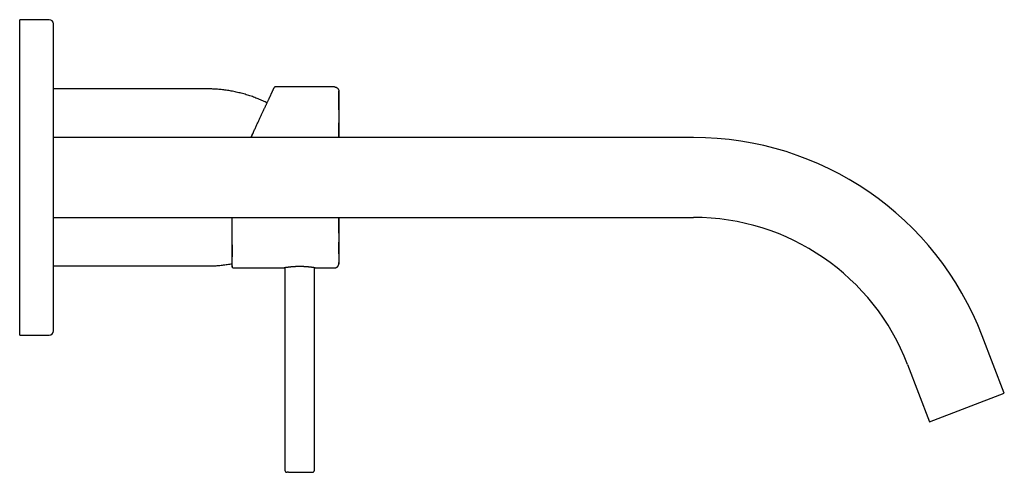
# Model space of a CAD drawing. Units: millimetres. Extents: x 8 to 853, y 12 to 447.
# Drawn here: x 619 to 853, y 339 to 447 of the extents above; entities that cross this region are included whole.
import ezdxf

# ---------------------------------------------------------------- set-up
doc = ezdxf.new("R2010")
doc.units = ezdxf.units.MM

msp = doc.modelspace()

# ---------------------------------------------------------------- linework, layer by layer
at = {"color": 7, "linetype": 'Continuous', "lineweight": 30}
for p, q in [((626.07, 446.79), (619.07, 446.79)), ((619.07, 371.79), (619.07, 446.79)), ((627.07, 372.79), (627.07, 445.79)), ((663.57, 430.34), (627.07, 430.34)), ((679.71, 430.77), (679.72, 430.79)), ((693.87, 430.79), (679.72, 430.79)), ((779.09, 418.79), (627.07, 418.79)), ((627.07, 399.79), (779.09, 399.79)), ((669.57, 387.99), (669.57, 394.02)), ((627.07, 388.24), (663.57, 388.24)), ((669.77, 387.79), (681.91, 387.79)), ((682.06, 387.82), (682.06, 339.69)), ((689.06, 339.69), (689.06, 387.82)), ((689.22, 387.79), (693.87, 387.79)), ((619.07, 371.79), (626.07, 371.79)), ((852.93, 358), (847.7, 371.63)), ((829.97, 364.82), (835.2, 351.2)), ((835.2, 351.2), (852.93, 358))]:
    msp.add_line(p, q, dxfattribs=at)
for centre, radius, start, end in [((626.07, 445.79), 1, 0, 90), ((779.09, 345.29), 73.5, 21, 90), ((779.09, 345.29), 54.5, 21, 90), ((669.77, 387.99), 0.2, 179.999, 270.001), ((626.07, 372.79), 1, 270, 0)]:
    msp.add_arc(centre, radius, start, end, dxfattribs=at)
for points, knots in [([(677.83, 427.01), (677.68, 427.08), (677.35, 427.24), (676.84, 427.48), (676.3, 427.72), (675.74, 427.95), (675.19, 428.17), (674.62, 428.39), (674.04, 428.59), (673.46, 428.78), (672.88, 428.96), (672.3, 429.14), (671.71, 429.29), (671.12, 429.44), (670.52, 429.58), (669.93, 429.71), (669.33, 429.82), (668.73, 429.93), (668.12, 430.02), (667.52, 430.1), (666.93, 430.17), (666.36, 430.22), (665.8, 430.26), (665.24, 430.3), (664.68, 430.32), (664.12, 430.34), (663.75, 430.34), (663.57, 430.34)], [0, 0, 0, 0, 0.0334246, 0.0738718, 0.1143185, 0.1547649, 0.1952108, 0.2364817, 0.2777522, 0.3190224, 0.3602924, 0.4015622, 0.442832, 0.4841018, 0.5253719, 0.5666422, 0.6079129, 0.6491839, 0.6904555, 0.7317274, 0.7729998, 0.8108332, 0.8486668, 0.8865004, 0.924334, 0.9621673, 1, 1, 1, 1]), ([(674, 418.79), (674.03, 418.87), (674.14, 419.09), (674.3, 419.45), (674.49, 419.85), (674.68, 420.26), (674.87, 420.66), (675.06, 421.07), (675.24, 421.46), (675.42, 421.85), (675.6, 422.23), (675.78, 422.61), (675.95, 422.98), (676.12, 423.34), (676.28, 423.7), (676.45, 424.05), (676.61, 424.4), (676.77, 424.74), (676.92, 425.07), (677.08, 425.4), (677.23, 425.72), (677.36, 426.01), (677.49, 426.28), (677.6, 426.53), (677.72, 426.77), (677.82, 427), (677.93, 427.23), (678.04, 427.46), (678.15, 427.7), (678.27, 427.95), (678.38, 428.18), (678.48, 428.4), (678.57, 428.6), (678.66, 428.79), (678.74, 428.96), (678.82, 429.13), (678.89, 429.29), (678.96, 429.45), (679.03, 429.59), (679.1, 429.73), (679.15, 429.85), (679.21, 429.97), (679.26, 430.08), (679.31, 430.18), (679.35, 430.27), (679.39, 430.36), (679.42, 430.43), (679.45, 430.49), (679.48, 430.55), (679.5, 430.6), (679.52, 430.63), (679.53, 430.66), (679.53, 430.66), (679.53, 430.67)], [0, 0, 0, 0, 0.012349, 0.033294, 0.054239, 0.075186, 0.096514, 0.117843, 0.139171, 0.160499, 0.181825, 0.20277, 0.223713, 0.244654, 0.265593, 0.286957, 0.308318, 0.329677, 0.351034, 0.372388, 0.39374, 0.41509, 0.432841, 0.450591, 0.46834, 0.486089, 0.503837, 0.521584, 0.5425, 0.563417, 0.584334, 0.605252, 0.62393, 0.642609, 0.66129, 0.679972, 0.698656, 0.717342, 0.73603, 0.754719, 0.773411, 0.792103, 0.810797, 0.829492, 0.848187, 0.866882, 0.885575, 0.904267, 0.923846, 0.943421, 0.962989, 0.982551, 1, 1, 1, 1]), ([(679.72, 430.78), (679.7, 430.78), (679.68, 430.78), (679.65, 430.77), (679.63, 430.77), (679.62, 430.76), (679.6, 430.75), (679.58, 430.73), (679.56, 430.71), (679.55, 430.69), (679.54, 430.68), (679.53, 430.67)], [0, 0, 0, 0, 0.1570125, 0.2835404, 0.3795432, 0.4497641, 0.5399005, 0.6615628, 0.7602919, 0.8731038, 1, 1, 1, 1]), ([(679.72, 430.79), (679.7, 430.79), (679.68, 430.79), (679.64, 430.77), (679.6, 430.75), (679.57, 430.73), (679.55, 430.7), (679.54, 430.68), (679.54, 430.67)], [0, 0, 0, 0, 0.186606, 0.373215, 0.559824, 0.706551, 0.853276, 1, 1, 1, 1]), ([(693.87, 430.79), (693.9, 430.79), (693.96, 430.79), (694.06, 430.77), (694.16, 430.75), (694.25, 430.71), (694.34, 430.67), (694.42, 430.62), (694.5, 430.56), (694.57, 430.5), (694.64, 430.43), (694.7, 430.35), (694.75, 430.26), (694.79, 430.18), (694.82, 430.08), (694.85, 429.99), (694.86, 429.89), (694.86, 429.83), (694.86, 429.8)], [0, 0, 0, 0, 0.063203, 0.126416, 0.18963, 0.252844, 0.316058, 0.378145, 0.440233, 0.502322, 0.564411, 0.627766, 0.691119, 0.754471, 0.817823, 0.881176, 0.944526, 1, 1, 1, 1]), ([(694.87, 425.35), (694.87, 425.35), (694.87, 425.42), (694.87, 425.55), (694.87, 425.73), (694.87, 425.9), (694.87, 426.06), (694.87, 426.21), (694.87, 426.36), (694.87, 426.51), (694.87, 426.65), (694.87, 426.8), (694.87, 426.94), (694.87, 427.07), (694.87, 427.19), (694.87, 427.3), (694.87, 427.4), (694.87, 427.48), (694.87, 427.56), (694.87, 427.64), (694.87, 427.72), (694.87, 427.79), (694.87, 427.89), (694.87, 428), (694.87, 428.12), (694.87, 428.25), (694.87, 428.39), (694.87, 428.5), (694.87, 428.58), (694.87, 428.62), (694.87, 428.66), (694.87, 428.71), (694.87, 428.76), (694.87, 428.81), (694.87, 428.86), (694.87, 428.91), (694.87, 428.96), (694.87, 429.02), (694.87, 429.07), (694.87, 429.13), (694.87, 429.18), (694.87, 429.23), (694.87, 429.29), (694.87, 429.34), (694.87, 429.39), (694.87, 429.45), (694.87, 429.49), (694.87, 429.54), (694.87, 429.58), (694.87, 429.62), (694.87, 429.66), (694.87, 429.7), (694.87, 429.73), (694.87, 429.75), (694.87, 429.77), (694.87, 429.79), (694.87, 429.8), (694.87, 429.8), (694.87, 429.8)], [0, 0, 0, 0, 0.001669, 0.023836, 0.04541, 0.066391, 0.08642, 0.105877, 0.124761, 0.143072, 0.164124, 0.184363, 0.20379, 0.222405, 0.240206, 0.257193, 0.271107, 0.284423, 0.297246, 0.309954, 0.322579, 0.335123, 0.347585, 0.370217, 0.392574, 0.414654, 0.444253, 0.473341, 0.482377, 0.491473, 0.501146, 0.511458, 0.522411, 0.534003, 0.546235, 0.559107, 0.572619, 0.586771, 0.601292, 0.616429, 0.632183, 0.648553, 0.665853, 0.683792, 0.702368, 0.721582, 0.741431, 0.761546, 0.782273, 0.803613, 0.825563, 0.84859, 0.87225, 0.896543, 0.921467, 0.947019, 0.973197, 1, 1, 1, 1]), ([(694.87, 429.79), (694.87, 429.79), (694.87, 429.79), (694.87, 429.77), (694.87, 429.75), (694.87, 429.72), (694.87, 429.68), (694.87, 429.63), (694.87, 429.58), (694.87, 429.51), (694.87, 429.43), (694.87, 429.34), (694.87, 429.23), (694.87, 429.11), (694.87, 428.98), (694.87, 428.83), (694.87, 428.67), (694.87, 428.51), (694.87, 428.33), (694.87, 428.13), (694.87, 427.93), (694.87, 427.72), (694.87, 427.5), (694.87, 427.27), (694.87, 427.04), (694.87, 426.8), (694.87, 426.55), (694.87, 426.3), (694.87, 426.05), (694.87, 425.8), (694.87, 425.57), (694.87, 425.42), (694.87, 425.35)], [0, 0, 0, 0, 0.0309316, 0.0618848, 0.0928572, 0.1238468, 0.1548516, 0.1853158, 0.2157914, 0.246277, 0.276771, 0.3130826, 0.3494025, 0.3857291, 0.4220609, 0.4583965, 0.4947346, 0.5310742, 0.5674143, 0.6037543, 0.6400934, 0.6764311, 0.7127668, 0.7470243, 0.7812795, 0.8155322, 0.8497823, 0.8840298, 0.9150936, 0.9461552, 0.9772146, 1, 1, 1, 1]), ([(694.87, 425.34), (694.87, 425.32), (694.87, 425.21), (694.87, 425.01), (694.87, 424.74), (694.87, 424.46), (694.87, 424.18), (694.87, 423.87), (694.87, 423.53), (694.87, 423.17), (694.87, 422.8), (694.87, 422.42), (694.87, 422.03), (694.87, 421.64), (694.87, 421.23), (694.87, 420.82), (694.87, 420.41), (694.87, 419.99), (694.87, 419.56), (694.87, 419.16), (694.87, 418.9), (694.87, 418.79)], [0, 0, 0, 0, 0.011451, 0.061294, 0.110244, 0.159191, 0.208135, 0.257076, 0.315335, 0.37359, 0.431842, 0.490091, 0.548337, 0.60658, 0.66482, 0.723059, 0.781296, 0.839531, 0.897764, 0.955997, 1, 1, 1, 1]), ([(694.87, 418.79), (694.87, 418.85), (694.87, 418.97), (694.87, 419.15), (694.87, 419.33), (694.87, 419.52), (694.87, 419.71), (694.87, 419.91), (694.87, 420.11), (694.87, 420.32), (694.87, 420.53), (694.87, 420.75), (694.87, 420.97), (694.87, 421.21), (694.87, 421.44), (694.87, 421.68), (694.87, 421.93), (694.87, 422.12), (694.87, 422.23), (694.87, 422.25)], [0, 0, 0, 0, 0.049374, 0.096747, 0.146104, 0.197578, 0.251168, 0.306874, 0.363645, 0.422455, 0.483305, 0.546193, 0.612465, 0.680858, 0.751371, 0.824003, 0.898753, 0.97562, 1, 1, 1, 1]), ([(674.57, 420.01), (674.56, 420.01), (674.54, 419.95), (674.48, 419.83), (674.4, 419.65), (674.31, 419.47), (674.22, 419.28), (674.13, 419.08), (674.06, 418.92), (674.01, 418.82), (674, 418.79)], [0, 0, 0, 0, 0.013346, 0.153556, 0.299142, 0.450102, 0.606437, 0.765211, 0.929167, 1, 1, 1, 1]), ([(669.57, 394.02), (669.57, 394.13), (669.57, 394.34), (669.57, 394.68), (669.57, 395.02), (669.57, 395.37), (669.57, 395.72), (669.57, 396.08), (669.57, 396.44), (669.57, 396.8), (669.57, 397.18), (669.57, 397.56), (669.57, 397.95), (669.57, 398.35), (669.57, 398.75), (669.57, 399.16), (669.57, 399.5), (669.57, 399.72), (669.57, 399.79)], [0, 0, 0, 0, 0.064759, 0.129427, 0.194034, 0.258612, 0.323192, 0.386649, 0.450166, 0.513773, 0.577371, 0.642178, 0.706925, 0.771643, 0.836363, 0.901117, 0.965935, 1, 1, 1, 1]), ([(694.87, 396.08), (694.87, 396.08), (694.87, 396.17), (694.87, 396.34), (694.87, 396.57), (694.87, 396.81), (694.87, 397.04), (694.87, 397.27), (694.87, 397.49), (694.87, 397.71), (694.87, 397.93), (694.87, 398.14), (694.87, 398.35), (694.87, 398.55), (694.87, 398.75), (694.87, 398.94), (694.87, 399.12), (694.87, 399.29), (694.87, 399.46), (694.87, 399.62), (694.87, 399.73), (694.87, 399.78), (694.87, 399.79)], [0, 0, 0, 0, 0.0055784, 0.0759838, 0.1444698, 0.2110324, 0.2756678, 0.3383727, 0.3991442, 0.4579796, 0.5175376, 0.5749659, 0.6302625, 0.6834256, 0.7344535, 0.783345, 0.8300988, 0.8747139, 0.9171894, 0.9575246, 0.9957187, 1, 1, 1, 1]), ([(694.87, 399.79), (694.87, 399.74), (694.87, 399.54), (694.87, 399.2), (694.87, 398.77), (694.87, 398.34), (694.87, 397.92), (694.87, 397.51), (694.87, 397.1), (694.87, 396.71), (694.87, 396.32), (694.87, 395.96), (694.87, 395.6), (694.87, 395.26), (694.87, 394.92), (694.87, 394.7), (694.87, 394.59)], [0, 0, 0, 0, 0.026682, 0.103362, 0.180034, 0.256695, 0.333342, 0.409971, 0.486579, 0.563161, 0.639711, 0.711855, 0.783961, 0.856024, 0.928039, 1, 1, 1, 1]), ([(669.57, 393.24), (669.57, 393.24), (669.57, 393.18), (669.57, 393.07), (669.57, 392.91), (669.57, 392.76), (669.57, 392.62), (669.57, 392.49), (669.57, 392.37), (669.57, 392.25), (669.57, 392.14), (669.57, 392.04), (669.57, 391.94), (669.57, 391.85), (669.57, 391.78), (669.57, 391.71), (669.57, 391.65), (669.57, 391.57), (669.57, 391.49), (669.57, 391.39), (669.57, 391.29), (669.57, 391.19), (669.57, 391.09), (669.57, 390.98), (669.57, 390.87), (669.57, 390.74), (669.57, 390.62), (669.57, 390.52), (669.57, 390.47), (669.57, 390.45)], [0, 0, 0, 0, 0.003508, 0.053929, 0.10255, 0.14937, 0.193601, 0.236092, 0.276845, 0.315858, 0.353131, 0.388664, 0.422456, 0.454506, 0.478467, 0.501403, 0.524772, 0.54925, 0.582697, 0.618013, 0.655201, 0.694258, 0.735184, 0.777978, 0.822641, 0.873927, 0.927471, 0.983272, 1, 1, 1, 1]), ([(694.87, 394.59), (694.87, 394.48), (694.87, 394.27), (694.87, 393.96), (694.87, 393.66), (694.87, 393.36), (694.87, 393.07), (694.87, 392.8), (694.87, 392.54), (694.87, 392.29), (694.87, 392.05), (694.87, 391.82), (694.87, 391.59), (694.87, 391.38), (694.87, 391.17), (694.87, 390.97), (694.87, 390.78), (694.87, 390.6), (694.87, 390.42), (694.87, 390.26), (694.87, 390.1), (694.87, 389.96), (694.87, 389.82), (694.87, 389.68), (694.87, 389.56), (694.87, 389.45), (694.87, 389.34), (694.87, 389.25), (694.87, 389.16), (694.87, 389.08), (694.87, 389.02), (694.87, 388.96), (694.87, 388.9), (694.87, 388.86), (694.87, 388.83), (694.87, 388.81), (694.87, 388.79), (694.87, 388.79), (694.87, 388.79)], [0, 0, 0, 0, 0.029274, 0.058548, 0.087821, 0.117093, 0.146365, 0.175637, 0.203235, 0.230833, 0.258431, 0.286029, 0.313627, 0.341224, 0.368821, 0.396418, 0.424014, 0.45161, 0.478713, 0.505816, 0.532919, 0.560022, 0.587617, 0.615212, 0.642808, 0.670403, 0.697998, 0.725101, 0.752204, 0.779307, 0.80641, 0.834066, 0.861723, 0.889379, 0.917035, 0.944691, 0.972346, 1, 1, 1, 1]), ([(694.87, 391.1), (694.87, 391.12), (694.87, 391.17), (694.87, 391.27), (694.87, 391.39), (694.87, 391.5), (694.87, 391.61), (694.87, 391.71), (694.87, 391.81), (694.87, 391.91), (694.87, 392), (694.87, 392.08), (694.87, 392.16), (694.87, 392.24), (694.87, 392.31), (694.87, 392.39), (694.87, 392.46), (694.87, 392.54), (694.87, 392.64), (694.87, 392.76), (694.87, 392.88), (694.87, 393.02), (694.87, 393.16), (694.87, 393.31), (694.87, 393.47), (694.87, 393.63), (694.87, 393.77), (694.87, 393.86), (694.87, 393.89)], [0, 0, 0, 0, 0.027158, 0.077132, 0.125236, 0.171467, 0.21505, 0.256827, 0.296796, 0.334958, 0.367504, 0.398609, 0.428271, 0.456492, 0.483272, 0.508609, 0.533747, 0.560206, 0.597542, 0.637232, 0.679273, 0.723667, 0.770412, 0.819507, 0.86795, 0.918482, 0.971101, 1, 1, 1, 1]), ([(663.57, 388.24), (663.77, 388.24), (664.17, 388.24), (664.78, 388.26), (665.39, 388.29), (666, 388.33), (666.6, 388.38), (667.2, 388.44), (667.79, 388.52), (668.38, 388.6), (668.97, 388.7), (669.37, 388.77), (669.57, 388.8)], [0, 0, 0, 0, 0.100813, 0.2016274, 0.3024426, 0.403258, 0.504073, 0.6030871, 0.7021003, 0.8011125, 0.9001236, 1, 1, 1, 1]), ([(669.57, 388.26), (669.57, 388.26), (669.57, 388.24), (669.57, 388.22), (669.57, 388.19), (669.57, 388.17), (669.57, 388.15), (669.57, 388.13), (669.57, 388.12), (669.57, 388.11), (669.57, 388.1), (669.57, 388.09), (669.57, 388.09), (669.57, 388.08), (669.57, 388.07), (669.57, 388.06), (669.57, 388.05), (669.57, 388.04), (669.57, 388.04), (669.57, 388.03), (669.57, 388.02), (669.57, 388.02)], [0, 0, 0, 0, 0.031344, 0.115308, 0.194241, 0.266868, 0.334641, 0.397558, 0.45562, 0.486551, 0.515904, 0.546337, 0.580423, 0.618162, 0.658782, 0.702925, 0.75059, 0.801777, 0.867305, 0.937824, 1, 1, 1, 1]), ([(693.87, 387.79), (693.9, 387.79), (693.96, 387.79), (694.06, 387.81), (694.16, 387.83), (694.25, 387.87), (694.34, 387.91), (694.42, 387.96), (694.5, 388.02), (694.57, 388.08), (694.64, 388.15), (694.7, 388.23), (694.75, 388.32), (694.79, 388.4), (694.82, 388.5), (694.85, 388.59), (694.86, 388.69), (694.86, 388.75), (694.86, 388.78)], [0, 0, 0, 0, 0.063203, 0.126416, 0.18963, 0.252844, 0.316058, 0.378145, 0.440234, 0.502323, 0.564412, 0.627767, 0.69112, 0.754472, 0.817824, 0.881177, 0.944527, 1, 1, 1, 1]), ([(694.87, 388.78), (694.87, 388.78), (694.87, 388.78), (694.87, 388.79), (694.87, 388.8), (694.87, 388.81), (694.87, 388.83), (694.87, 388.85), (694.87, 388.87), (694.87, 388.9), (694.87, 388.92), (694.87, 388.95), (694.87, 388.98), (694.87, 389.01), (694.87, 389.04), (694.87, 389.07), (694.87, 389.08), (694.87, 389.08)], [0, 0, 0, 0, 0.0883031, 0.1740149, 0.2571342, 0.3376601, 0.4155921, 0.4896069, 0.5611186, 0.6301268, 0.6966313, 0.761912, 0.8245854, 0.8846515, 0.9421104, 0.996962, 1, 1, 1, 1]), ([(689.22, 387.79), (689.21, 387.79), (689.21, 387.79), (689.2, 387.79), (689.17, 387.8), (689.13, 387.8), (689.08, 387.81), (689.02, 387.82), (688.94, 387.83), (688.86, 387.85), (688.77, 387.86), (688.67, 387.88), (688.55, 387.89), (688.43, 387.91), (688.3, 387.93), (688.16, 387.94), (688.02, 387.96), (687.86, 387.98), (687.7, 388), (687.53, 388.01), (687.35, 388.03), (687.17, 388.04), (687, 388.05), (686.84, 388.06), (686.69, 388.07), (686.54, 388.08), (686.37, 388.09), (686.19, 388.09), (685.99, 388.1), (685.79, 388.1), (685.58, 388.1), (685.37, 388.1), (685.17, 388.1), (684.97, 388.09), (684.77, 388.09), (684.58, 388.08), (684.38, 388.07), (684.19, 388.06), (684, 388.05), (683.82, 388.03), (683.65, 388.02), (683.48, 388), (683.32, 387.98), (683.16, 387.97), (683.01, 387.95), (682.87, 387.93), (682.74, 387.91), (682.61, 387.9), (682.49, 387.88), (682.39, 387.87), (682.29, 387.85), (682.2, 387.84), (682.13, 387.83), (682.07, 387.82), (682.02, 387.81), (681.99, 387.8), (681.96, 387.8), (681.94, 387.79), (681.93, 387.79), (681.92, 387.79), (681.91, 387.79), (681.91, 387.79), (681.91, 387.79)], [0, 0, 0, 0, 0.017463, 0.03494, 0.052404, 0.070379, 0.088368, 0.106344, 0.123805, 0.141281, 0.158743, 0.176703, 0.194678, 0.212639, 0.230254, 0.247883, 0.265499, 0.283619, 0.301754, 0.319875, 0.337595, 0.35533, 0.37305, 0.386732, 0.400427, 0.414122, 0.427804, 0.445354, 0.462917, 0.480466, 0.498537, 0.516622, 0.534693, 0.552061, 0.569443, 0.586811, 0.604679, 0.622562, 0.64043, 0.65789, 0.675363, 0.692823, 0.710777, 0.728745, 0.746699, 0.764379, 0.782072, 0.799752, 0.817944, 0.836151, 0.854343, 0.872032, 0.889734, 0.907423, 0.921082, 0.934754, 0.948426, 0.962086, 0.971547, 0.981008, 0.990504, 1, 1, 1, 1]), ([(682.06, 339.69), (682.07, 339.67), (682.07, 339.62), (682.08, 339.54), (682.11, 339.48), (682.15, 339.41), (682.19, 339.35), (682.24, 339.3), (682.3, 339.26), (682.36, 339.23), (682.43, 339.21), (682.5, 339.19), (682.54, 339.19), (682.56, 339.19)], [0, 0, 0, 0, 0.093376, 0.186744, 0.280123, 0.373505, 0.466869, 0.560198, 0.648169, 0.736121, 0.824075, 0.912042, 1, 1, 1, 1]), ([(682.93, 339.19), (682.9, 339.19), (682.84, 339.19), (682.77, 339.19), (682.71, 339.19), (682.65, 339.19), (682.61, 339.19), (682.59, 339.19), (682.58, 339.19), (682.57, 339.19), (682.56, 339.19), (682.56, 339.19), (682.56, 339.19)], [0, 0, 0, 0, 0.126535, 0.252048, 0.377038, 0.502009, 0.627464, 0.753903, 0.822769, 0.891229, 0.95936, 1, 1, 1, 1]), ([(682.93, 339.19), (682.96, 339.19), (683.01, 339.19), (683.1, 339.19), (683.19, 339.19), (683.27, 339.19), (683.35, 339.19), (683.4, 339.19), (683.46, 339.19), (683.52, 339.19), (683.58, 339.19), (683.66, 339.19), (683.77, 339.19), (683.89, 339.19), (684.02, 339.19), (684.15, 339.19), (684.29, 339.19), (684.43, 339.19), (684.57, 339.19), (684.72, 339.19), (684.87, 339.19), (685.02, 339.19), (685.17, 339.19), (685.3, 339.19), (685.41, 339.19), (685.49, 339.19), (685.58, 339.19), (685.67, 339.19), (685.76, 339.19), (685.85, 339.19), (685.97, 339.19), (686.12, 339.19), (686.3, 339.19), (686.48, 339.19), (686.66, 339.19), (686.83, 339.19), (686.99, 339.19), (687.14, 339.19), (687.27, 339.19), (687.4, 339.19), (687.5, 339.19), (687.58, 339.19), (687.64, 339.19), (687.7, 339.19), (687.76, 339.19), (687.82, 339.19), (687.89, 339.19), (687.97, 339.19), (688.06, 339.19), (688.14, 339.19), (688.21, 339.19), (688.28, 339.19), (688.34, 339.19), (688.4, 339.19), (688.44, 339.19), (688.48, 339.19), (688.52, 339.19), (688.54, 339.19), (688.55, 339.19), (688.56, 339.19), (688.56, 339.19), (688.56, 339.19), (688.56, 339.19)], [0, 0, 0, 0, 0.0201173, 0.040093, 0.0599827, 0.0798427, 0.0902536, 0.1006799, 0.1111298, 0.1216113, 0.1321324, 0.1427008, 0.1621919, 0.1815346, 0.2007792, 0.2199767, 0.2391784, 0.2584357, 0.2777995, 0.2973199, 0.316811, 0.3361538, 0.3553984, 0.3745958, 0.3855652, 0.3965456, 0.4075466, 0.4185776, 0.429648, 0.4407674, 0.4519447, 0.475866, 0.499605, 0.5232561, 0.5469146, 0.5706759, 0.5946341, 0.6147435, 0.6347139, 0.6546008, 0.6744605, 0.6848724, 0.6953005, 0.7057528, 0.7162375, 0.7267625, 0.7373356, 0.7568268, 0.7761695, 0.7954141, 0.8146116, 0.8338133, 0.8530706, 0.8724344, 0.8919547, 0.9114459, 0.9307886, 0.9500332, 0.9692307, 0.9802001, 0.9911805, 1, 1, 1, 1]), ([(688.56, 339.19), (688.59, 339.19), (688.64, 339.19), (688.71, 339.21), (688.78, 339.24), (688.84, 339.27), (688.9, 339.32), (688.95, 339.37), (688.99, 339.43), (689.02, 339.49), (689.05, 339.55), (689.06, 339.62), (689.06, 339.67), (689.06, 339.69)], [0, 0, 0, 0, 0.09328, 0.186568, 0.279842, 0.373118, 0.46642, 0.559759, 0.647803, 0.735859, 0.82391, 0.91195, 1, 1, 1, 1])]:
    msp.add_open_spline(points, degree=3, knots=knots, dxfattribs=at)

doc.saveas('drawing.dxf')
